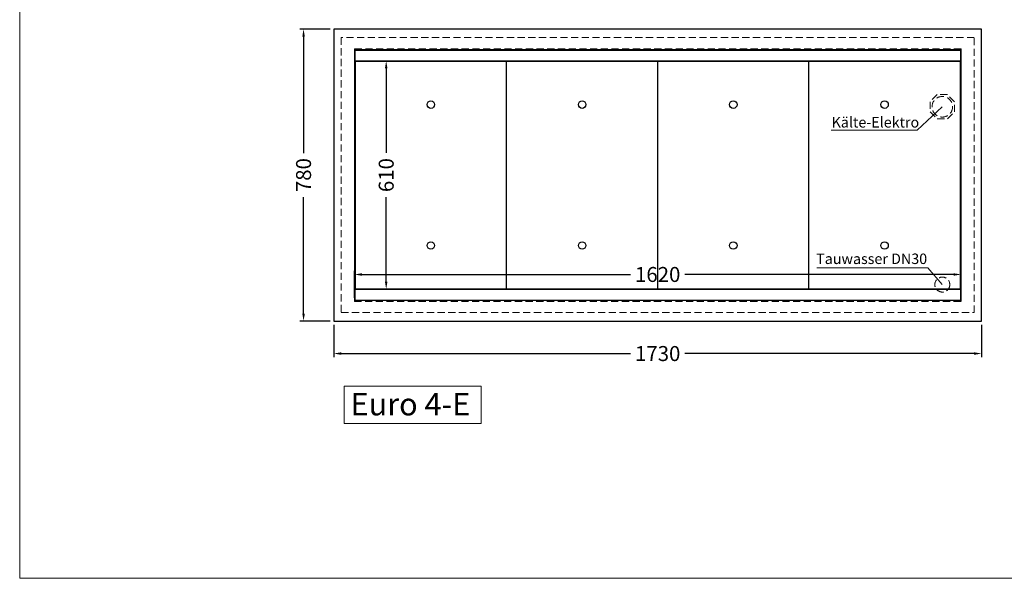
# Model space of a CAD drawing. Extents: x 18631 to 27842, y 1556 to 13155.
# Drawn here: x 18631 to 21260, y 1556 to 3048 of the extents above; entities that cross this region are included whole.
import ezdxf

# ---------------------------------------------------------------- set-up
doc = ezdxf.new("R2010")
doc.units = 0
doc.header["$LTSCALE"] = 3
doc.linetypes.add('AUSGEZOGEN', pattern=[0])
doc.linetypes.add('VERDECKT', pattern=[9.525, 6.35, -3.175])
for name, color, linetype, lineweight in [('A_BEMASSUNG', 1, 'CONTINUOUS', 18), ('A_TEXT', 7, 'CONTINUOUS', 20), ('A_VERDECKT', 5, 'VERDECKT', 15), ('A_VOLL', 3, 'CONTINUOUS', 30)]:
    doc.layers.add(name, color=color, linetype=linetype, lineweight=lineweight)
doc.styles.add('ARIAL', font='arial.ttf')
doc.styles.get("Standard").update_dxf_attribs({"font": 'arial.ttf'})
doc.dimstyles.new('STANDARD_Bemassung', dxfattribs={"dimtxt": 40, "dimasz": 20, "dimexe": 10, "dimexo": 10, "dimgap": 15, "dimtad": 0, "dimdec": 0, "dimzin": 0, "dimdsep": 46, "dimtxsty": 'Standard', "dimcen": 0.09, "dimclrt": 7, "dimadec": 0, "dimazin": 0, "dimtfac": 1, "dimtdec": 0, "dimtmove": 2, "dimatfit": 3, "dimfxl": 0, "dimtolj": 1, "dimtzin": 0, "dimarcsym": 0})

# ---------------------------------------------------------------- blocks, each defined once
blk = doc.blocks.new('*D101')
at = {"layer": 'A_BEMASSUNG', "color": 0, "lineweight": -2, "ltscale": 0.2}
for p, q in [((19469.4, 2232.9), (19469.4, 2146.1)), ((21199.4, 2232.9), (21199.4, 2146.1)), ((19489.4, 2156.1), (20261.6, 2156.1)), ((21179.4, 2156.1), (20407.2, 2156.1))]:
    blk.add_line(p, q, dxfattribs=at)
at = {"layer": 'A_BEMASSUNG', "color": 0, "ltscale": 0.2}
for points in [[(19489.4, 2159.5), (19489.4, 2152.8), (19469.4, 2156.1)], [(21179.4, 2159.5), (21179.4, 2152.8), (21199.4, 2156.1)]]:
    blk.add_solid(points, dxfattribs=at)
at = {"layer": 'A_BEMASSUNG', "color": 7, "ltscale": 0.2, "insert": (20334.4, 2156.1), "char_height": 40, "attachment_point": 5}
blk.add_mtext('\\A1;1730', dxfattribs=at)
blk = doc.blocks.new('*D102')
at = {"layer": 'A_BEMASSUNG', "color": 0, "lineweight": -2, "ltscale": 0.2}
for p, q in [((19459.4, 3022.9), (19378.7, 3022.9)), ((19388.7, 3002.9), (19388.7, 2691.9)), ((19388.7, 2262.9), (19388.7, 2574)), ((19459.4, 2242.9), (19378.7, 2242.9))]:
    blk.add_line(p, q, dxfattribs=at)
at = {"layer": 'A_BEMASSUNG', "color": 0, "ltscale": 0.2}
for points in [[(19385.4, 3002.9), (19392.1, 3002.9), (19388.7, 3022.9)], [(19385.4, 2262.9), (19392.1, 2262.9), (19388.7, 2242.9)]]:
    blk.add_solid(points, dxfattribs=at)
at = {"layer": 'A_BEMASSUNG', "color": 7, "ltscale": 0.2, "insert": (19388.7, 2632.9), "char_height": 40, "attachment_point": 5, "rotation": 90}
blk.add_mtext('\\A1;780', dxfattribs=at)
blk = doc.blocks.new('*D103')
at = {"layer": 'A_BEMASSUNG', "color": 0, "lineweight": -2, "ltscale": 0.2}
for p, q in [((19524.4, 2305.4), (19524.4, 2377.4)), ((19544.4, 2367.4), (20261.6, 2367.4)), ((21124.4, 2367.4), (20407.2, 2367.4)), ((21144.4, 2305.4), (21144.4, 2377.4))]:
    blk.add_line(p, q, dxfattribs=at)
at = {"layer": 'A_BEMASSUNG', "color": 0, "ltscale": 0.2}
for points in [[(19544.4, 2370.7), (19544.4, 2364), (19524.4, 2367.4)], [(21124.4, 2370.7), (21124.4, 2364), (21144.4, 2367.4)]]:
    blk.add_solid(points, dxfattribs=at)
at = {"layer": 'A_BEMASSUNG', "color": 7, "ltscale": 0.2, "insert": (20334.4, 2367.4), "char_height": 40, "attachment_point": 5}
blk.add_mtext('\\A1;1620', dxfattribs=at)
blk = doc.blocks.new('*D104')
at = {"layer": 'A_BEMASSUNG', "color": 0, "lineweight": -2, "ltscale": 0.2}
for p, q in [((19535.4, 2937.9), (19619.4, 2937.9)), ((19609.4, 2917.9), (19609.4, 2692.1)), ((19609.4, 2347.9), (19609.4, 2573.7)), ((19535.4, 2327.9), (19619.4, 2327.9))]:
    blk.add_line(p, q, dxfattribs=at)
at = {"layer": 'A_BEMASSUNG', "color": 0, "ltscale": 0.2}
for points in [[(19606, 2917.9), (19612.7, 2917.9), (19609.4, 2937.9)], [(19606, 2347.9), (19612.7, 2347.9), (19609.4, 2327.9)]]:
    blk.add_solid(points, dxfattribs=at)
at = {"layer": 'A_BEMASSUNG', "color": 7, "ltscale": 0.2, "insert": (19609.4, 2632.9), "char_height": 40, "attachment_point": 5, "rotation": 90}
blk.add_mtext('\\A1;610', dxfattribs=at)

msp = doc.modelspace()

# ---------------------------------------------------------------- linework, layer by layer
at = {"layer": 'A_TEXT', "color": 1, "ltscale": 0.2}
for q in [(18630.7, 13155.4), (27841.8, 1555.6)]:
    msp.add_line((18630.7, 1555.6), q, dxfattribs=at)
at = {"layer": 'A_TEXT', "linetype": 'AUSGEZOGEN', "lineweight": 15}
for p, q in [((21094.4, 2815.4), (21027, 2752.7)), ((20798, 2752.7), (21027, 2752.7)), ((20759.4, 2385.1), (21055.5, 2385.1)), ((21094.4, 2340.4), (21055.5, 2385.1)), ((19863, 2068.8), (19496.9, 2068.8)), ((19496.9, 2068.8), (19496.9, 1968.8)), ((19863, 1968.8), (19863, 2068.8)), ((19496.9, 1968.8), (19863, 1968.8))]:
    msp.add_line(p, q, dxfattribs=at)
at = {"layer": 'A_VERDECKT'}
for p, q in [((21179.4, 3000.4), (19489.4, 3000.4)), ((19489.4, 3000.4), (19489.4, 2265.4)), ((21179.4, 2265.4), (21179.4, 3000.4)), ((19524.4, 2970.4), (19524.4, 2295.4)), ((21144.4, 2970.4), (19524.4, 2970.4)), ((21144.4, 2295.4), (21144.4, 2970.4)), ((21081, 2847.9), (21061.9, 2828.9)), ((21107.9, 2847.9), (21081, 2847.9)), ((21126.9, 2828.9), (21107.9, 2847.9)), ((21061.9, 2828.9), (21061.9, 2801.9)), ((21126.9, 2801.9), (21126.9, 2828.9)), ((21061.9, 2801.9), (21081, 2782.9)), ((21107.9, 2782.9), (21126.9, 2801.9)), ((21081, 2782.9), (21107.9, 2782.9)), ((19524.4, 2295.4), (21144.4, 2295.4)), ((19489.4, 2265.4), (21179.4, 2265.4))]:
    msp.add_line(p, q, dxfattribs=at)
for centre, radius in [((21094.4, 2815.4), 27.5), ((21094.4, 2340.4), 20)]:
    msp.add_circle(centre, radius, dxfattribs=at)
at = {"layer": 'A_VOLL'}
for p, q in [((21199.4, 3022.9), (19469.4, 3022.9)), ((19469.4, 3022.9), (19469.4, 2242.9)), ((21199.4, 2242.9), (21199.4, 3022.9)), ((21144.4, 2967.9), (19524.4, 2967.9)), ((19524.4, 2967.9), (19524.4, 2297.9)), ((19525.4, 2966.9), (21143.4, 2966.9)), ((19525.4, 2966.9), (19525.4, 2937.9)), ((21143.4, 2966.9), (21143.4, 2937.9)), ((21144.4, 2297.9), (21144.4, 2967.9)), ((19525.4, 2937.9), (21143.4, 2937.9)), ((19526.9, 2936.4), (19526.9, 2329.4)), ((21141.9, 2936.4), (19526.9, 2936.4)), ((19930.7, 2329.4), (19930.7, 2936.4)), ((20334.4, 2329.4), (20334.4, 2936.4)), ((20738.2, 2329.4), (20738.2, 2936.4)), ((21141.9, 2936.4), (21141.9, 2329.4)), ((19525.4, 2327.9), (21143.4, 2327.9)), ((19525.4, 2327.9), (19525.4, 2298.9)), ((19526.9, 2329.4), (21141.9, 2329.4)), ((21143.4, 2327.9), (21143.4, 2298.9)), ((21144.4, 2297.9), (19524.4, 2297.9)), ((19525.4, 2298.9), (21143.4, 2298.9)), ((19469.4, 2242.9), (21199.4, 2242.9))]:
    msp.add_line(p, q, dxfattribs=at)
for centre in [(19728.7, 2821.2), (20132.7, 2821.2), (20536.2, 2821.2), (20940.2, 2821.2), (19728.7, 2444.7), (20132.7, 2444.7), (20536.2, 2444.7), (20940.2, 2444.7)]:
    msp.add_circle(centre, 10, dxfattribs=at)

# ---------------------------------------------------------------- texts
at = {"layer": 'A_TEXT', "linetype": 'AUSGEZOGEN', "lineweight": 15, "style": 'ARIAL'}
for s, height, p in [('Kälte-Elektro', 28, (20798.8, 2760)), ('Tauwasser DN30', 28, (20757.6, 2395.3)), ('Euro 4-E', 60, (19514.2, 1990.8))]:
    msp.add_text(s, height=height, dxfattribs=at).set_placement(p)

# ---------------------------------------------------------------- dimensions: what is measured, and where the dimension line sits
at = {"layer": 'A_BEMASSUNG', "ltscale": 0.2}
for base, p1, p2, picture, middle in [((19388.7, 3022.9), (19469.4, 2242.9), (19469.4, 3022.9), '*D102', (19388.7, 2632.9)), ((19609.4, 2327.9), (19525.4, 2937.9), (19525.4, 2327.9), '*D104', (19609.4, 2632.9))]:
    dim = msp.add_linear_dim(base=base, p1=p1, p2=p2, angle=90, dimstyle='STANDARD_Bemassung', dxfattribs=at)
    dim.commit()
    dim.dimension.update_dxf_attribs({"geometry": picture, "text_midpoint": middle})
for base, p1, p2, picture, middle in [((19524.4, 2367.4), (21144.4, 2295.4), (19524.4, 2295.4), '*D103', (20334.4, 2367.4)), ((19469.4, 2156.1), (21199.4, 2242.9), (19469.4, 2242.9), '*D101', (20334.4, 2156.1))]:
    dim = msp.add_linear_dim(base=base, p1=p1, p2=p2, dimstyle='STANDARD_Bemassung', dxfattribs=at)
    dim.commit()
    dim.dimension.update_dxf_attribs({"geometry": picture, "text_midpoint": middle})

doc.saveas('drawing.dxf')
